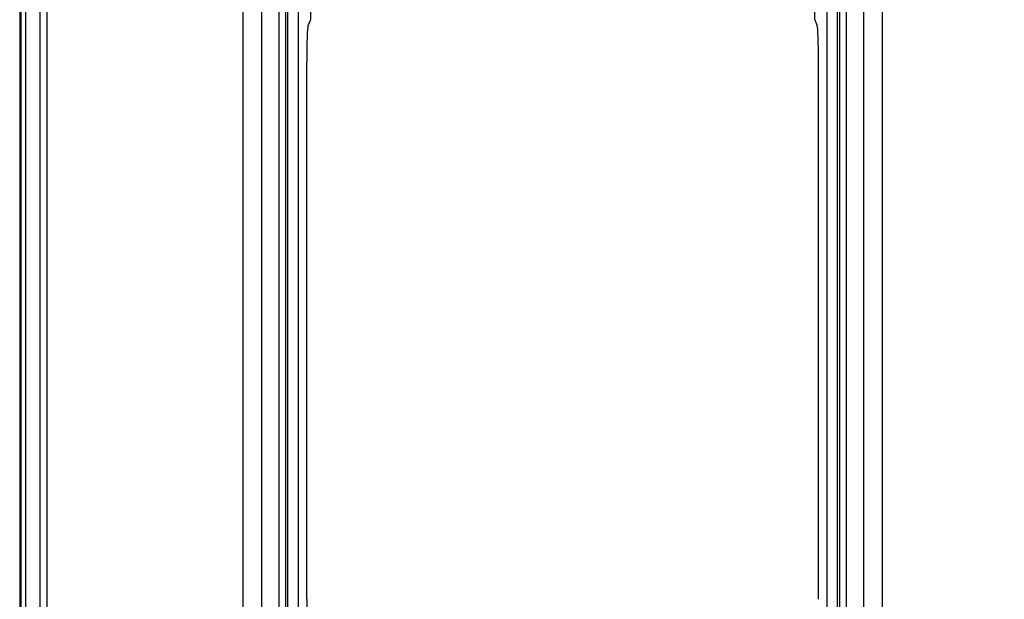
# Model space of a CAD drawing. Units: millimetres. Extents: x -473 to 293, y -212 to 392.
# Drawn here: x -52 to 43, y 4 to 60 of the extents above; entities that cross this region are included whole.
import ezdxf

# ---------------------------------------------------------------- set-up
doc = ezdxf.new("R2010")
doc.units = ezdxf.units.MM
doc.layers.add('AXIS_Dimensions', color=7, linetype='Continuous')
doc.layers.add('AXIS_Front-View', color=7, linetype='Continuous')
doc.styles.get("Standard").update_dxf_attribs({"font": 'arial.ttf'})
doc.dimstyles.new('AXIS', dxfattribs={"dimtxt": 10, "dimasz": 4, "dimexe": 0.18, "dimexo": 0.0625, "dimgap": 0.09, "dimtad": 0, "dimtih": 1, "dimtoh": 1, "dimdec": 0, "dimzin": 0, "dimdsep": 46, "dimtxsty": 'Standard', "dimcen": 0.09, "dimadec": 0, "dimazin": 0, "dimtfac": 1, "dimtdec": 0, "dimtofl": 0, "dimtmove": 0, "dimatfit": 3, "dimfxl": 1, "dimtolj": 1, "dimtzin": 0, "dimarcsym": 0})

# ---------------------------------------------------------------- blocks, each defined once
blk = doc.blocks.new('*D2')
at = {"layer": 'AXIS_Dimensions', "color": 0, "lineweight": -2, "transparency": 16777216}
for p, q in [((0.062, 138.495), (114.197, 138.495)), ((114.017, 134.495), (114.017, 36.661)), ((114.017, -74.17), (114.017, 23.664)), ((0.062, -78.17), (114.197, -78.17))]:
    blk.add_line(p, q, dxfattribs=at)
at = {"layer": 'AXIS_Dimensions', "color": 0, "transparency": 16777216}
for points in [[(113.35, 134.495), (114.684, 134.495), (114.017, 138.495)], [(113.35, -74.17), (114.684, -74.17), (114.017, -78.17)]]:
    blk.add_solid(points, dxfattribs=at)
at = {"layer": 'Defpoints', "color": 0, "transparency": 16777216}
for p in [(0, 138.495), (0, -78.17), (114.017, -78.17)]:
    blk.add_point(p, dxfattribs=at)
at = {"layer": 'AXIS_Dimensions', "color": 0, "transparency": 16777216, "insert": (114.017, 30.162), "char_height": 10, "attachment_point": 5}
blk.add_mtext('\\A1;217mm [8.53"]', dxfattribs=at)

msp = doc.modelspace()

# ---------------------------------------------------------------- linework, layer by layer
at = {"layer": 'AXIS_Front-View', "color": 7, "linetype": 'Continuous'}
for p, q in [((-52.482, 131.835), (-52.482, -71.51)), ((-52.347, -71.51), (-52.347, 131.835)), ((-51.889, -71.51), (-51.889, 131.835)), ((-50.546, 131.835), (-50.546, -71.51)), ((-49.852, 131.835), (-49.852, -71.51)), ((-30.919, 99.357), (-30.919, -39.032)), ((-29.119, 99.357), (-29.119, -39.032)), ((-27.438, 99.357), (-27.438, -39.032)), ((-26.795, 99.357), (-26.795, -39.032)), ((-26.546, -39.032), (-26.546, 99.357)), ((-25.547, -39.032), (-25.547, 99.357)), ((-24.381, 99.357), (-24.381, 60.24)), ((24.381, 60.24), (24.381, 99.357)), ((25.547, 99.357), (25.547, -39.032)), ((26.546, 99.357), (26.546, -39.032)), ((26.795, -39.032), (26.795, 99.357)), ((27.438, -39.032), (27.438, 99.357)), ((29.119, -39.032), (29.119, 99.357)), ((30.919, -39.032), (30.919, 99.357)), ((-24.381, 60.24), (-24.62, 59.642)), ((24.381, 60.24), (24.62, 59.642)), ((-24.732, 4.17), (-24.732, 56.155)), ((24.732, 4.17), (24.732, 56.155))]:
    msp.add_line(p, q, dxfattribs=at)
for centre, start_param, end_param in [((-24.61, 56.155), 0.087266, 1.570796), ((24.61, 56.155), -1.570796, -0.087266), ((-24.61, 4.17), -4.712389, -3.228859)]:
    msp.add_ellipse(centre, major_axis=(0, 3.5), ratio=0.034921, start_param=start_param, end_param=end_param, dxfattribs=at)

# ---------------------------------------------------------------- dimensions: what is measured, and where the dimension line sits
at = {"layer": 'AXIS_Dimensions'}
dim = msp.add_linear_dim(base=(114.017, -78.17), p1=(0, 138.495), p2=(0, -78.17), angle=90, dimstyle='AXIS', override={"dimpost": 'mm'}, dxfattribs=at)
dim.commit()
dim.dimension.update_dxf_attribs({"geometry": '*D2', "text_midpoint": (114.017, 30.162)})

doc.saveas('drawing.dxf')
